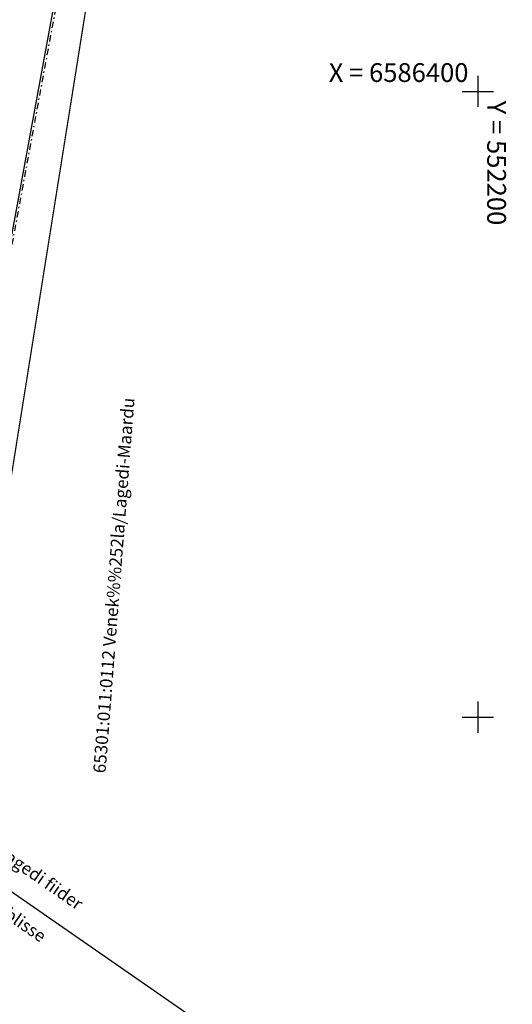
# Model space of a CAD drawing. Extents: x 549975 to 1104066, y 6580000 to 13173142.
# Drawn here: x 552163 to 552203, y 6586327 to 6586406 of the extents above; entities that cross this region are included whole.
import ezdxf
from ezdxf.enums import TextEntityAlignment as Align

# ---------------------------------------------------------------- set-up
doc = ezdxf.new("R2010")
doc.units = 0
doc.header["$MEASUREMENT"] = 0
for name, pattern in [('DASHDOT', [1, 0.5, -0.25, 0, -0.25]), ('GE_T11S1_EP$0$DASHDOT', [1, 0.5, -0.25, 0, -0.25]), ('HIDDEN', [0.375, 0.25, -0.125])]:
    doc.linetypes.add(name, pattern=pattern)
for name, color, linetype in [('10', 7, 'CONTINUOUS'), ('11', 1, 'CONTINUOUS'), ('34', 7, 'CONTINUOUS'), ('6', 1, 'CONTINUOUS'), ('aa kõrgepingeliin', 1, 'CONTINUOUS'), ('aa raster', 253, 'CONTINUOUS'), ('aa ringtee', 7, 'CONTINUOUS')]:
    doc.layers.add(name, color=color, linetype=linetype)
doc.styles.add('ROMANS', font='ROMANS')
doc.styles.add('TXT', font='txt.shx')
picture_1 = doc.add_image_def('image1.tif', size_in_pixel=(7686, 7685))

# ---------------------------------------------------------------- blocks, each defined once
blk = doc.blocks.new('KORDRI')
at = {"layer": '34', "color": 7, "linetype": 'Continuous'}
for p, q in [((0, 5), (0, -5)), ((-5, 0), (5, 0))]:
    blk.add_line(p, q, dxfattribs=at)

msp = doc.modelspace()

# ---------------------------------------------------------------- linework, layer by layer
at = {"layer": '10', "linetype": 'HIDDEN'}
msp.add_open_spline([(552143.18, 6586326.86, 41.379), (552144.857, 6586333.604, 41.349), (552146.535, 6586340.348, 41.319), (552148.212, 6586347.092, 41.289), (552149.877, 6586353.785, 41.259), (552151.578, 6586360.47, 41.296), (552153.257, 6586367.16, 41.279), (552154.95, 6586373.907, 41.262), (552156.664, 6586380.646, 41.205), (552158.064, 6586387.468, 41.197), (552159.51, 6586394.513, 41.188), (552160.459, 6586401.638, 41.182), (552161.453, 6586408.754, 41.177), (552162.448, 6586415.88, 41.172), (552163.403, 6586423.011, 41.166), (552164.407, 6586430.135, 41.165), (552165.407, 6586437.227, 41.164), (552166.446, 6586444.313, 41.175), (552167.469, 6586451.402, 41.178), (552168.044, 6586455.385, 41.18), (552168.694, 6586459.347, 41.175), (552169.454, 6586463.309, 41.175), (552170.001, 6586466.162, 41.175), (552171.795, 6586468.538, 41.18), (552173.761, 6586470.86, 41.205), (552175.014, 6586472.34, 41.221), (552176.3, 6586473.743, 41.26), (552178.029, 6586474.393, 41.278), (552181.005, 6586475.511, 41.309), (552183.982, 6586476.63, 41.341), (552186.958, 6586477.748, 41.372)], degree=3, knots=[0, 0, 0, 0, 0.128, 0.128, 0.128, 0.255042, 0.255042, 0.255042, 0.383169, 0.383169, 0.383169, 0.515501, 0.515501, 0.515501, 0.648017, 0.648017, 0.648017, 0.779933, 0.779933, 0.779933, 0.854045, 0.854045, 0.854045, 0.907416, 0.907416, 0.907416, 0.941435, 0.941435, 0.941435, 1, 1, 1, 1], dxfattribs=at)
at = {"layer": '6', "linetype": 'Continuous'}
msp.add_line((552154.76, 6586345.61), (552177.68, 6586469.5), dxfattribs=at)
at = {"layer": '6', "linetype": 'DASHDOT'}
msp.add_line((552154.957, 6586345.578), (552177.878, 6586469.469), dxfattribs=at)
at = {"layer": 'aa kõrgepingeliin', "elevation": 42.411, "flags": 128}
msp.add_lwpolyline([(552062.56, 6586405.69), (552062.56, 6586405.69), (552064.51, 6586404.119), (552182.137, 6586322.573)], dxfattribs=at)
at = {"layer": 'aa ringtee', "color": 1, "linetype": 'GE_T11S1_EP$0$DASHDOT', "ltscale": 20, "const_width": 0.1, "flags": 128}
msp.add_lwpolyline([(552056.683, 6585447.439), (552090.065, 6585790.043), (552096.082, 6585851.49), (552129.23, 6586051.948), (552129.27, 6586159.95), (552174.368, 6586442.416)], dxfattribs=at)

# ---------------------------------------------------------------- block references
at = {"layer": '34', "linetype": 'Continuous', "xscale": 0.25, "yscale": 0.25, "zscale": 0.25}
for p in [(552200, 6586400), (552200, 6586350)]:
    msp.add_blockref('KORDRI', p, dxfattribs=at)

# ---------------------------------------------------------------- texts
at = {"layer": '11', "linetype": 'Continuous', "style": 'TXT'}
for s, p in [('10kV  Loo-Lagedi fiider', (552156.392, 6586343.134, 3.078)), ('ümbertõstetav kaablisse', (552152.395, 6586341.282, 3.078))]:
    msp.add_text(s, height=1, rotation=325.35571, dxfattribs=at).set_placement(p, align=Align.MIDDLE_LEFT)
at = {"layer": '34', "linetype": 'Continuous', "style": 'ROMANS'}
msp.add_text('X = 6586400', height=1.5, dxfattribs=at).set_placement((552199.25, 6586400.75), align=Align.RIGHT)
msp.add_text('Y = 552200', height=1.5, rotation=270, dxfattribs=at).set_placement((552200.75, 6586399.25))
at = {"layer": '6', "linetype": 'Continuous', "style": 'TXT'}
msp.add_text('65301:011:0112 Venek%%252la/Lagedi-Maardu', height=1, rotation=85.56574, dxfattribs=at).set_placement((552171.015, 6586360.509, 0), align=Align.MIDDLE)

# ---------------------------------------------------------------- referenced raster images: frames only (the image files are external)
at = {"layer": 'aa raster'}
image = msp.add_image(picture_1, insert=(550000, 6584999.998), size_in_units=(5000, 4999.349), dxfattribs=at)
image.dxf.flags = 7

doc.saveas('drawing.dxf')
